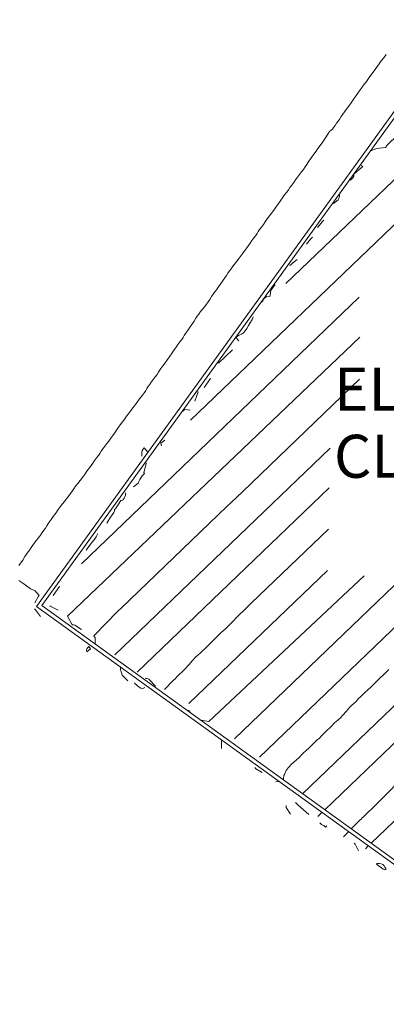
# Model space of a CAD drawing. Units: inches. Extents: x -11805 to 15974, y -19802 to 6145.
# Drawn here: x 1129 to 1896, y -6671 to -4610 of the extents above; entities that cross this region are included whole.
import ezdxf

# ---------------------------------------------------------------- set-up
doc = ezdxf.new("R2010")
doc.units = ezdxf.units.IN
doc.header["$MEASUREMENT"] = 0
for name, color, linetype, lineweight in [('A-WALL', 113, 'Continuous', 9), ('G-ANNO-TEXT', 231, 'Continuous', 9), ('RasterToVector-0-1', 9, 'Continuous', 9), ('X_Arch Site Plan_dwg', 8, 'Continuous', 9)]:
    doc.layers.add(name, color=color, linetype=linetype, lineweight=lineweight)
doc.styles.add('Arial_1', font='arial.ttf', dxfattribs={"height": 90})

# ---------------------------------------------------------------- blocks, each defined once
blk = doc.blocks.new('X_Arch Site Plan_dwg-332739-OVERALL SITE PLAN')
at = {"layer": 'RasterToVector-0-1', "color": 10, "lineweight": 13}
for p, q in [((-52.4, -11171.8), (665.1, -10710)), ((-302.9, -11413.8), (710.9, -10761.2)), ((211.5, -10898.5), (211.1, -10900)), ((92.2, -11229.4), (-584.9, -11665.2)), ((-222.8, -11308.4), (-188.6, -11286.4)), ((-28, -11527.4), (-553, -11865.3)), ((-45.7, -11608.7), (-513.6, -11909.9)), ((-82.2, -11777.5), (-420.8, -11995.4)), ((68.2, -11823.2), (-340.7, -12086.4)), ((-603.6, -11838.7), (-602.9, -11838.2)), ((-296.9, -12133.6), (134.9, -11855.6)), ((-223.4, -12226.1), (310.7, -11882.3)), ((400.3, -11891.9), (-184.1, -12268.1)), ((562.9, -11927.1), (-102.4, -12355.4)), ((-421.1, -12011.7), (-430, -12005.3)), ((-371.7, -12101), (-367.9, -12083.4)), ((-266.3, -12192), (-273.4, -12191)), ((-191, -12272.5), (-200.8, -12278.8)), ((-144.1, -12322.6), (-156.4, -12330.9)), ((-109.3, -12359.8), (-116.2, -12364.3)), ((-82.8, -12411.6), (-83.6, -12409.8))]:
    blk.add_line(p, q, dxfattribs=at)
at = {"layer": 'RasterToVector-0-1', "color": 10, "lineweight": 13, "flags": 128}
for points in [[(-696.3, -11726.2), (-686.2, -11714.5), (-684.4, -11713.1), (-691.1, -11701.1), (-695, -11699.1), (-699.2, -11695.8), (-704, -11691.2), (-708.8, -11686), (-713.2, -11681.2), (-716.8, -11677.7), (-720.1, -11674.5)], [(-714.3, -11643.6), (-709.6, -11639.1), (-704, -11633.8), (-697.9, -11627.7), (-691.7, -11621.5), (-686.2, -11616.2), (-681.4, -11611.7), (-677.2, -11607.6), (-672.9, -11603.5), (-668.2, -11599.1), (-662.8, -11594.4), (-657.5, -11589.6), (-652.8, -11585.2), (-648.5, -11581.1), (-644.5, -11577.2), (-640.9, -11573.5), (-637.9, -11570.2), (-634.3, -11566.6), (-629.4, -11562.1), (-623.6, -11556.9), (-617.3, -11551.1), (-610.5, -11544.5), (-603.1, -11537.5), (-595.7, -11531.1), (-589.2, -11525.4), (-583.6, -11520.5), (-578.9, -11516.1), (-574.6, -11512), (-570.3, -11507.9), (-565.6, -11503.5), (-560.2, -11498.7), (-554.2, -11493.5), (-548.3, -11488.3), (-542.9, -11483.5), (-538.1, -11479.1), (-533.9, -11475), (-529.7, -11471), (-525.6, -11467), (-521.3, -11462.9), (-516.6, -11458.5), (-511.4, -11453.8), (-506.6, -11449.4), (-503, -11445.7), (-499.3, -11442), (-494.5, -11437.6), (-489.3, -11432.9), (-484.5, -11428.4), (-479.6, -11424), (-474.3, -11419.2), (-469, -11414.4), (-464.3, -11410.1), (-460.7, -11406.4), (-457.6, -11403.1), (-454.1, -11399.4), (-449.2, -11395), (-443.4, -11389.9), (-437.6, -11384.8), (-432.7, -11380.3), (-428.8, -11376.5), (-423.9, -11371.9), (-416.5, -11365.3), (-407.5, -11357.4), (-399, -11349.7), (-392, -11343.4), (-386.8, -11338.6), (-383, -11334.8), (-380, -11331.6), (-377.1, -11328.4), (-373.4, -11324.6), (-368.8, -11320.3), (-363.5, -11315.6), (-358.1, -11310.8), (-353.5, -11306.5), (-349.8, -11302.8), (-346.8, -11299.4), (-343.2, -11295.8), (-338.4, -11291.3), (-332.5, -11286.1), (-326.4, -11280.4), (-320.1, -11274.2), (-314, -11268.1), (-308.4, -11262.7), (-303.5, -11258.2), (-298.7, -11253.7), (-293.5, -11249), (-288.7, -11244.6), (-285.2, -11241), (-282.1, -11237.6), (-278.5, -11233.9), (-273.8, -11229.5), (-268.3, -11224.2), (-262.1, -11218), (-256.1, -11212), (-251.1, -11207), (-247.5, -11203.2), (-243.8, -11199.5), (-238.8, -11195), (-232.4, -11189.5), (-225.4, -11183.7), (-219.3, -11178.3), (-214.9, -11173.7), (-210.3, -11168.5), (-204.1, -11162.4), (-197.6, -11156.4), (-192.3, -11151.6), (-187.9, -11147.4), (-183.7, -11143.4), (-179.6, -11139.4), (-175.5, -11135.4), (-171.3, -11131.3), (-167.2, -11127.3), (-163, -11123.3), (-158.7, -11119.2), (-153.3, -11114.3), (-146.4, -11108.1), (-138.5, -11100.8), (-130.6, -11093.5), (-123.7, -11087.3), (-118.4, -11082.5), (-114, -11078.3), (-109.7, -11074.2), (-105, -11069.8), (-99.8, -11065.1), (-95, -11060.7), (-91.5, -11057.1), (-88.4, -11053.8), (-84.8, -11050.1), (-80.1, -11045.8), (-74.9, -11041.1), (-70.2, -11036.7), (-66.4, -11032.9), (-62.1, -11028.8), (-56.3, -11023.7), (-50.5, -11018.6), (-46.3, -11014.5), (-42.5, -11010.8), (-37.9, -11006.4), (-33.2, -11002.1), (-29.5, -10998.3), (-25.2, -10994.2), (-19.4, -10989.2), (-13.6, -10984.1), (-9.3, -10980), (-5.5, -10976.2), (-0.8, -10971.8), (4.4, -10967.1), (9.3, -10962.6), (14.1, -10958.2), (19.5, -10953.4), (24.8, -10948.6), (29.5, -10944.2), (33.8, -10940), (38.3, -10935.4), (43.8, -10929.6), (50.6, -10923.1), (57.2, -10917.1), (62.7, -10912.1), (67.7, -10907.5), (73.3, -10902.1), (80.1, -10895.4), (87.4, -10888.1), (93.8, -10881.6), (98.5, -10877.1), (102, -10874.8), (105.1, -10873), (108.3, -10870.5), (111.9, -10867), (116, -10863), (120.1, -10859), (124.3, -10855), (128.4, -10851), (132.5, -10847), (136.8, -10842.9), (141.6, -10838.4), (147.2, -10833), (154, -10826.5), (161.2, -10819.6), (167.3, -10813.9), (171.6, -10809.7), (175.4, -10805.9), (180.4, -10801.4), (186.8, -10795.8), (194.1, -10789.3), (201.6, -10782.4), (208.3, -10775.8), (214, -10770.4), (218.7, -10765.9), (223, -10761.8), (227.4, -10757.7), (232.7, -10752.9), (239.2, -10747.4), (245.8, -10741.8)], [(173.7, -10933.9), (188, -10931), (206.5, -10932.4), (208.5, -10931.3), (209.7, -10929.2), (619.6, -10661.3)], [(116.8, -10987.1), (117.5, -10987), (122.9, -10984.8), (127.6, -10981.3), (130, -10978.3), (130.8, -10976), (133, -10973.1), (147.8, -10964.8), (150.9, -10963), (152.8, -10961.7), (150.4, -10960.4), (149.6, -10957.4), (149.7, -10956.3)], [(77.3, -11026.5), (88.3, -11020.6), (90.5, -11017.9), (92.2, -11015.1), (93.3, -11012.7), (93.7, -11011.1)], [(35.2, -11069.7), (48.4, -11058.6), (51.1, -11056.8), (50.2, -11057.3)], [(5.8, -11099.4), (16, -11090.2), (19, -11088.2), (20.9, -11087)], [(-19.7, -11126.6), (-30.8, -11132.3), (-33.4, -11134.3), (-35.8, -11135.5), (-37.4, -11135.7)], [(-75, -11170.2), (-77.6, -11172), (-80.2, -11174.1), (-82.7, -11176.5), (-84.3, -11178.4), (-87.4, -11182.3), (-89.5, -11191.6), (-97.6, -11191.5), (-101.3, -11192.5), (-104.5, -11195.1), (-107, -11197.6), (-109.1, -11199.8), (-110.5, -11201.1)], [(-172, -11270.3), (-176.9, -11262.7), (-173, -11260.2), (-170.5, -11259.2), (-167.6, -11258.6), (-163.8, -11257.8), (-159.5, -11255.8), (-155.1, -11252.5), (-150.7, -11248), (-145.7, -11242.7), (-140.4, -11237), (-136.1, -11232.1), (-133.8, -11228.8), (-133.1, -11227.1)], [(77.7, -11311.3), (-634.9, -11767.3), (-628.9, -11785), (-627.5, -11786.9), (-625.4, -11787.5), (-623, -11788.5), (-610.9, -11800.4)], [(-261.8, -11352.3), (-245.2, -11336.3), (-245.3, -11337)], [(-286.6, -11376.4), (-276.3, -11359), (-277.1, -11359.5)], [(-300.1, -11393.1), (-310.7, -11389.8), (-313.7, -11391.2), (-315.5, -11392.3)], [(-589.6, -11834.7), (-588.9, -11834.6), (-586.2, -11822.1), (-587.4, -11820.2), (-588.6, -11818.3), (-529, -11777.2), (-520.5, -11771.7), (-477.9, -11744.3), (-392.3, -11689.2), (-306.1, -11633.7), (-262.4, -11605.6), (-253.3, -11599.8), (-224.7, -11581.3), (60.6, -11397.7)], [(-403.5, -11462.4), (-409.2, -11452.4), (-414.5, -11456.7), (-415.9, -11461.4), (-417.2, -11466), (-417.9, -11468.5)], [(-363.6, -11444.8), (-373.1, -11449.3), (-373.5, -11452.8), (-373, -11455)], [(-411.3, -11483.6), (-411.8, -11485.9), (-420.4, -11502.9), (-419.3, -11504.9), (-421.8, -11506.6), (-424.6, -11508.7), (-427.8, -11511.7), (-431.2, -11515.3), (-434.1, -11518.9), (-436, -11522.3), (-447.2, -11528.2)], [(-465.5, -11537.3), (-466.1, -11539.5), (-467.1, -11541.9), (-468.9, -11544.7), (-471, -11547.5), (-473, -11549.7), (-474.4, -11551), (-478.3, -11551), (-493, -11565.7), (-494.9, -11567), (-495.7, -11569.3), (-497.9, -11572.5), (-502, -11576.8), (-506.5, -11581.2), (-516.6, -11591.7)], [(-569.4, -11639.1), (-555.6, -11626.2), (-549.3, -11620.7), (-543.9, -11615.5), (-541, -11612), (-540.2, -11610.2)], [(-655.4, -11718.7), (-638.8, -11702.7), (-639, -11703.3)], [(-63.9, -11693.1), (-252.2, -11814.3), (-254.3, -11815.6), (-258.2, -11818.1), (-267.7, -11824.3), (-284, -11835.2), (-299.9, -11846.2), (-309.6, -11852.9), (-316.3, -11856.9), (-325.5, -11862.4), (-340.1, -11872.2), (-359.4, -11884.9), (-377.2, -11896), (-388, -11902.7), (-395.6, -11908.1), (-405.2, -11915.4), (-415.2, -11923.1), (-422.6, -11928.3), (-427.5, -11931.1), (-431.3, -11933.2), (-434.7, -11935.7), (-438.7, -11938.7), (-443.5, -11941.4), (-464.7, -11956.4)], [(-689.9, -11757.1), (-697.4, -11741.4), (-699, -11738.7), (-698.5, -11739.5)], [(-650.9, -11750.8), (-665.7, -11739.4), (-666.4, -11739.2), (-664.2, -11739.7)], [(-9.2, -11803.1), (-386.4, -12040.5), (-402.7, -12034.5)], [(4.1, -12005.7), (-9.2, -12014.3), (-11.9, -12016.3), (-14.9, -12017.9), (-19, -12020.2), (-27, -12025.7), (-40.5, -12034.8), (-54.8, -12043.6), (-64.6, -12049.6), (-70.8, -12053.9), (-76.4, -12057.9), (-81.9, -12061.1), (-86.7, -12063.8), (-92.6, -12068.1), (-100.8, -12074.6), (-109.1, -12081.1), (-115.2, -12085.5), (-121.1, -12089), (-128.9, -12093.7), (-136.3, -12098.8), (-141.8, -12102.6), (-147, -12105.7), (-153.7, -12109.7), (-160.6, -12114.4), (-166.4, -12118.5), (-171.5, -12121.4), (-176.8, -12124.5), (-183.2, -12128.9), (-191.2, -12134.5), (-199.1, -12139.2), (-204.7, -12142.5), (-209.1, -12145.6), (-214.8, -12149.6), (-223.1, -12154.7), (-233.3, -12160.8), (-242.1, -12167.1), (-247.5, -12172.2), (-250.5, -12176.2), (-252.7, -12179.4), (-254.3, -12181.3), (-256, -12186.6), (-256.9, -12190.3)], [(-536.4, -11924.5), (-545.6, -11910), (-546.7, -11905), (-547, -11901), (-546.8, -11897.8), (-546.4, -11895.3), (-546, -11893.7)], [(488.5, -11907.7), (32.7, -12202.5), (31.2, -12204.8), (27.8, -12207), (20.6, -12211.7), (6.4, -12221.3), (-18.3, -12238.1), (-52.2, -12261.2), (-82.7, -12282), (-99, -12293), (-104.7, -12296.3), (-107.7, -12297.9), (-110.4, -12300), (-113.1, -12302.1), (-116.1, -12303.7), (-137.4, -12318.1)], [(-482.1, -11946.1), (-493, -11929.3), (-496, -11927.4), (-498.4, -11926.3), (-499.9, -11925.9)], [(-504.7, -11944.5), (-510.1, -11946.6), (-513, -11944.2), (-515.8, -11941.9), (-518.3, -11939.3), (-520.8, -11936.1), (-522.8, -11933.1), (-524, -11931.2)], [(-297.4, -12166.2), (-309.1, -12156.1), (-311, -12153.4), (-310.5, -12154.2)], [(-256.3, -12263.5), (-262.1, -12247.6), (-262, -12244.9), (-261.8, -12243.4)], [(-218.8, -12271.6), (-236.8, -12247.6), (-239.6, -12243.5), (-241, -12241.3)], [(-186, -12301.6), (-189.8, -12304.1), (-192.4, -12300.2), (-194.4, -12299.1), (-196.5, -12297.1), (-198.5, -12294.6), (-199.8, -12292.8)], [(-131.2, -12365.9), (-135.5, -12350.9), (-137.2, -12348.2), (-136.7, -12349)], [(-99.5, -12400.6), (-98.4, -12399.1), (-99, -12399)], [(-84.9, -12415.1), (-83.1, -12415.6), (-82.5, -12412.3), (-83.6, -12409.8), (-84.7, -12407), (-86.7, -12404), (-90, -12401.7), (-93.8, -12400.3), (-96.8, -12399.5), (-99.5, -12400.6), (-88.3, -12413.7), (-83.1, -12415.6)]]:
    blk.add_lwpolyline(points, dxfattribs=at)
blk.add_lwpolyline([(-609.4, -11844), (-607.8, -11842.1), (-605.4, -11839.9), (-602.9, -11838.2), (-600.6, -11843.5), (-608.9, -11847.8)], close=True, dxfattribs=at)

msp = doc.modelspace()

# ---------------------------------------------------------------- linework, layer by layer
at = {"layer": 'A-WALL'}
for p, q in [((1164.1, -5838.3), (2159.6, -4459.5)), ((2161.4, -4470.6), (1175.3, -5836.5)), ((2317, -6670.7), (1164.1, -5838.3)), ((1175.3, -5836.5), (2315.2, -6659.6))]:
    msp.add_line(p, q, dxfattribs=at)

# ---------------------------------------------------------------- block references
at = {"layer": 'X_Arch Site Plan_dwg', "color": 10, "lineweight": 13, "rotation": 11.07244370429651}
msp.add_blockref('X_Arch Site Plan_dwg-332739-OVERALL SITE PLAN', (-408.5, 5811.4), dxfattribs=at)

# ---------------------------------------------------------------- texts
at = {"layer": 'G-ANNO-TEXT', "color": 7, "char_height": 90, "attachment_point": 1, "style": 'Arial_1'}
for s, insert, width in [('ELEMENTARY ', (1786.1, -5338.2), 1074.892), ('CLASSROOMS', (1786.1, -5478.9), 1072.62)]:
    msp.add_mtext(s, dxfattribs=dict(at, insert=insert, width=width))

doc.saveas('drawing.dxf')
